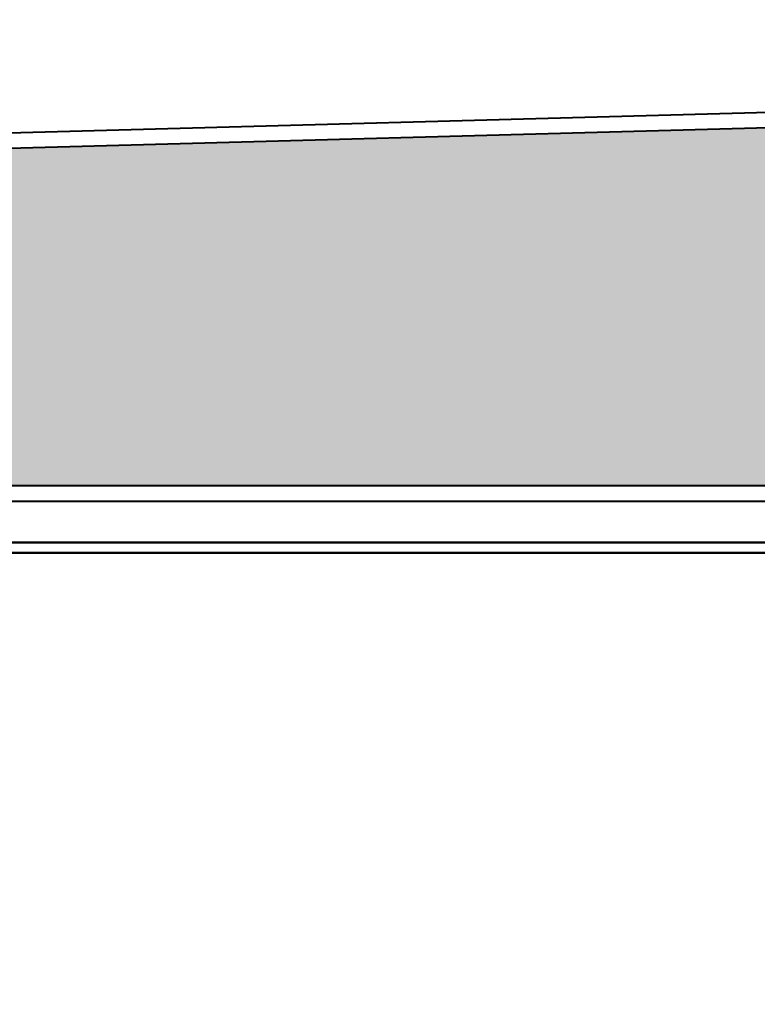
# Model space of a CAD drawing. Units: millimetres. Extents: x -4692 to 10146, y -5767 to 6121.
# Drawn here: x 770 to 913, y 188 to 379 of the extents above; entities that cross this region are included whole.
import ezdxf

# ---------------------------------------------------------------- set-up
doc = ezdxf.new("R2010")
doc.units = ezdxf.units.MM
doc.header["$LTSCALE"] = 25
doc.layers.get('DEFPOINTS').update_dxf_attribs({"color": 255, "lineweight": 20})
for name, color, linetype, lineweight in [('AM_5', 3, 'Continuous', 25), ('GFK', 103, 'Continuous', 40), ('Schraffuren', 254, 'Continuous', 9), ('Sichtbar (ISO)', 7, 'Continuous', 50)]:
    doc.layers.add(name, color=color, linetype=linetype, lineweight=lineweight)
doc.styles.add('ARIAL', font='arial.ttf')
doc.dimstyles.new('AM_DIN$0', dxfattribs={"dimtxt": 3.5, "dimasz": 3.5, "dimexe": 1, "dimexo": 1, "dimgap": 1.5, "dimtad": 1, "dimdsep": 46, "dimtxsty": 'ARIAL', "dimcen": 0, "dimclrd": 256, "dimclre": 256, "dimclrt": 255, "dimadec": 0, "dimazin": 2, "dimtp": 0.1, "dimtm": 0.1, "dimtfac": 0.71, "dimtdec": 3, "dimtmove": 0, "dimatfit": 3, "dimfxl": 1, "dimlwd": -1, "dimlwe": -1, "dimarcsym": 0})
pattern_1 = [(0, (0, 0), (19.05, 10.99852258), [12.7, -25.4]), (120, (0, 0), (-19.04999995837676, 10.99852265209356), [12.7, -25.4]), (59.99999999999999, (0, 0), (4.162323641310195e-08, 21.99704523209356), [-25.4, 12.7])]

# ---------------------------------------------------------------- blocks, each defined once
blk = doc.blocks.new('*D40')
at = {"layer": 'AM_5', "linetype": 'ByBlock', "transparency": 16777216}
for p, q in [((656.6399733329054, 265.5450199042434), (656.6399733329052, -663.4313299351488)), ((1956.639973332905, 263.5450199042434), (1956.639973332905, -663.4313299351488)), ((691.6399733329052, -653.4313299351488), (1921.639973332905, -653.4313299351488))]:
    blk.add_line(p, q, dxfattribs=at)
at = {"layer": 'AM_5', "transparency": 16777216}
for points in [[(691.6399733329052, -647.5979966018155), (691.6399733329052, -659.2646632684822), (656.6399733329052, -653.4313299351488)], [(1921.639973332905, -647.5979966018155), (1921.639973332905, -659.2646632684822), (1956.639973332905, -653.4313299351488)]]:
    blk.add_solid(points, dxfattribs=at)
at = {"layer": 'DEFPOINTS', "color": 0, "transparency": 16777216}
for p in [(656.6399733329054, 275.5450199042434), (1956.639973332905, 273.5450199042434), (1956.639973332905, -653.4313299351488)]:
    blk.add_point(p, dxfattribs=at)
at = {"layer": 'AM_5', "color": 255, "transparency": 16777216, "insert": (1299.779853383341, -653.4313299351488), "char_height": 35, "attachment_point": 5, "style": 'ARIAL'}
blk.add_mtext('Dunkelklappenmass KL\\P30 cm – 280 cm', dxfattribs=at)
blk = doc.blocks.new('*U51')
at = {"layer": 'Schraffuren'}
h = blk.add_hatch(dxfattribs=at)
h.set_pattern_fill('HONEY', color=256, scale=4)
h.set_pattern_definition(pattern_1)
h.paths.add_polyline_path([(-3647.010484564941, 14513.86173980999, 0.4452286853085557), (-3644.026918878836, 14517.1753251998), (-3649.710165916723, 14571.24780880162, 0.3760935960293807), (-3652.612261039245, 14573.93311696566), (-4386.094128654483, 14593.85952650945, 0.01358093169201416), (-4386.257069781647, 14593.85952650945), (-5119.738937396924, 14573.93311696566, 0.3760935960293701), (-5122.641032519446, 14571.24780880162), (-5128.324279557331, 14517.1753251998, 0.4452286853085335), (-5125.340713871226, 14513.86173980999)])
at = {"layer": 'GFK'}
for p, q in [((-5119.820407960501, 14576.93201051934), (-4386.338540345226, 14596.85842006313)), ((-5119.738937396923, 14573.93311696566), (-4386.257069781647, 14593.85952650945)), ((-5125.340713871226, 14513.86173980999), (-3647.010484564941, 14513.86173980999)), ((-5126.286651988617, 14510.86173980999), (-3646.064546447551, 14510.86173980999))]:
    blk.add_line(p, q, dxfattribs=at)
blk = doc.blocks.new('*U68')
at = {"layer": 'Schraffuren'}
h = blk.add_hatch(dxfattribs=at)
h.set_pattern_fill('HONEY', color=256, scale=4)
h.set_pattern_definition(pattern_1)
h.paths.add_polyline_path([(-3647.010484564941, 14513.86173980999, 0.4452286853085557), (-3644.026918878836, 14517.1753251998), (-3649.710165916723, 14571.24780880162, 0.3760935960293807), (-3652.612261039245, 14573.93311696566), (-4386.094128654483, 14593.85952650945, 0.01358093169201416), (-4386.257069781647, 14593.85952650945), (-5119.738937396924, 14573.93311696566, 0.3760935960293701), (-5122.641032519446, 14571.24780880162), (-5128.324279557331, 14517.1753251998, 0.4452286853085335), (-5125.340713871226, 14513.86173980999)])
blk = doc.blocks.new('A$C3c25ae77')
at = {"layer": 'Sichtbar (ISO)'}
for p, q in [((2.053020125458715e-06, 1333.999998166309), (2.053020125458715e-06, 5.999998166308217)), ((2.000002053019898, 5.999998166308274), (2.000002053019898, 1333.999998166309))]:
    blk.add_line(p, q, dxfattribs=at)

msp = doc.modelspace()

# ---------------------------------------------------------------- linework, layer by layer
at = {"layer": 'GFK'}
msp.add_line((656.6399733329054, 275.5450199042434), (1956.639973332905, 275.5450199042434), dxfattribs=at)

# ---------------------------------------------------------------- block references
at = {"layer": 'GFK', "rotation": 344.9438471202518}
msp.add_blockref('*U68', (1803.859618460313, -14681.7055617427), dxfattribs=at)
at = {"layer": 'GFK'}
msp.add_blockref('*U51', (5692.815572550908, -14225.31707792454), dxfattribs=at)
at = {"layer": 'Schraffuren', "rotation": 270}
msp.add_blockref('A$C3c25ae77', (636.6399751665967, 277.5450219572634), dxfattribs=at)

# ---------------------------------------------------------------- dimensions: what is measured, and where the dimension line sits
at = {"layer": 'AM_5'}
dim = msp.add_linear_dim(base=(1956.639973332905, -653.4313299351488), p1=(656.6399733329054, 275.5450199042434), p2=(1956.639973332905, 273.5450199042434), angle=1.131887686614709e-13, text='Dunkelklappenmass KL\\X30 cm – 280 cm', dimstyle='AM_DIN$0', override={"dimscale": 10}, dxfattribs=at)
dim.commit()
dim.dimension.update_dxf_attribs({"geometry": '*D40', "text_midpoint": (1299.779853383341, -653.4313299351488), "dimtype": 160})

doc.saveas('drawing.dxf')
